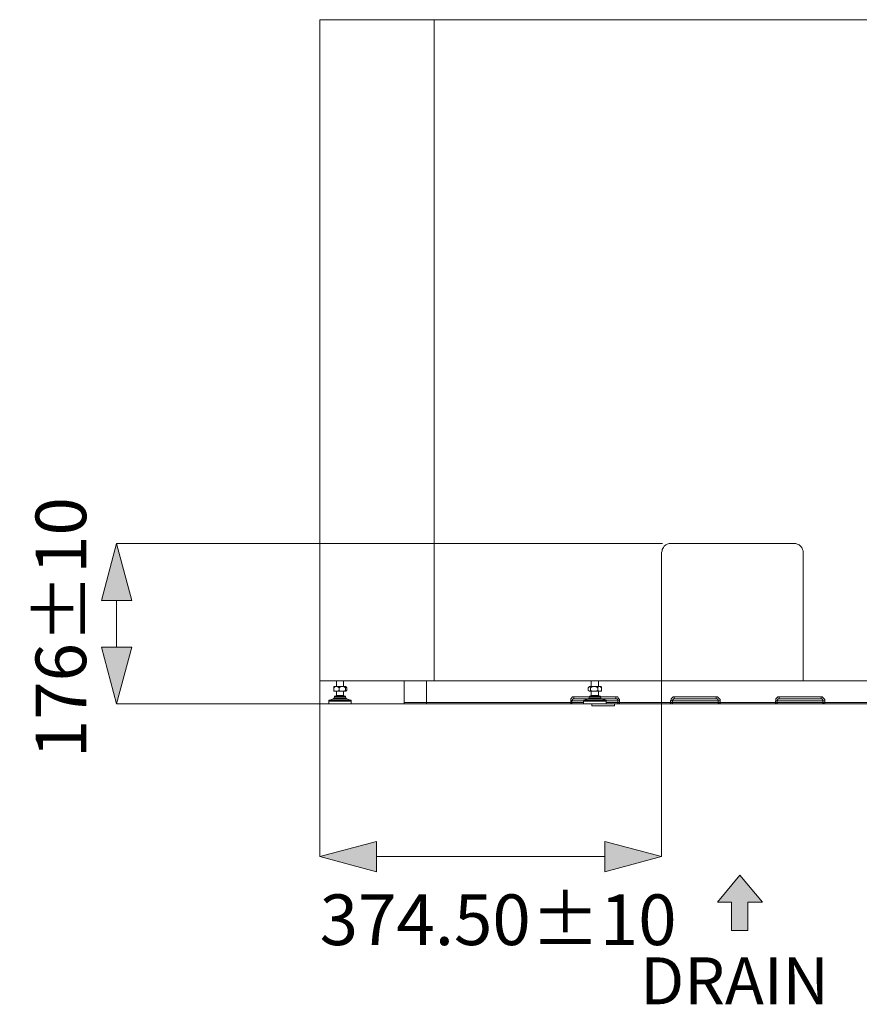
# Model space of a CAD drawing. Units: millimetres. Extents: x 35 to 295, y -208 to -16.
# Drawn here: x 35 to 77, y -64 to -16 of the extents above; entities that cross this region are included whole.
import ezdxf

# ---------------------------------------------------------------- set-up
doc = ezdxf.new("R2010")
doc.units = ezdxf.units.MM
doc.header["$MEASUREMENT"] = 0
doc.layers.add('Чертеж и Рисунок', color=7, linetype='Continuous')
doc.layers.add('Чертеж и Рисунок_Ном._пера__1', color=7, linetype='Continuous', lineweight=13)
doc.layers.add('Чертеж и Рисунок_Ном._пера__5', color=5, linetype='Continuous', lineweight=0)
doc.styles.add('СГЕНЕРИР_СТИЛЬ_1', font='arial.ttf')
doc.dimstyles.new('СГЕНЕРИР_СТИЛЬ__3', dxfattribs={"dimtxt": 2.5, "dimasz": 2.753623, "dimexe": 0.18, "dimexo": 0.4, "dimgap": 0.09, "dimtad": 3, "dimdec": 0, "dimzin": 0, "dimdsep": 46, "dimtxsty": 'СГЕНЕРИР_СТИЛЬ_1', "dimblk": 'ARROWHEAD_5', "dimblk1": 'ARROWHEAD_5', "dimblk2": 'ARROWHEAD_5', "dimcen": 0.09, "dimclrd": 5, "dimclre": 5, "dimclrt": 5, "dimazin": 0, "dimtfac": 1, "dimtdec": 4, "dimtmove": 2, "dimatfit": 3, "dimfxl": 0, "dimtolj": 1, "dimtzin": 0, "dimarcsym": 0})
doc.dimstyles.new('СГЕНЕРИР_СТИЛЬ__4', dxfattribs={"dimtxt": 2.5, "dimasz": 2.753623, "dimexe": 0.18, "dimexo": 0.4, "dimgap": 0.09, "dimtad": 3, "dimtih": 1, "dimtoh": 1, "dimdec": 0, "dimzin": 0, "dimdsep": 46, "dimtxsty": 'СГЕНЕРИР_СТИЛЬ_1', "dimblk": 'ARROWHEAD_5', "dimblk1": 'ARROWHEAD_5', "dimblk2": 'ARROWHEAD_5', "dimcen": 0.09, "dimclrd": 5, "dimclre": 5, "dimclrt": 5, "dimazin": 0, "dimtfac": 1, "dimtdec": 4, "dimtmove": 2, "dimatfit": 3, "dimfxl": 0, "dimtolj": 1, "dimtzin": 0, "dimarcsym": 0})

# ---------------------------------------------------------------- blocks, each defined once
blk = doc.blocks.new('*D4')
at = {"layer": 'Чертеж и Рисунок_Ном._пера__5', "linetype": 'Continuous', "lineweight": 0}
for points in [[(39.942, -41.475), (39.192, -44.274), (40.692, -44.274)], [(39.942, -49.381), (40.692, -46.582), (39.192, -46.582)]]:
    blk.add_hatch(color=5, dxfattribs=at).paths.add_polyline_path(points)
at = {"layer": 'Чертеж и Рисунок_Ном._пера__5', "color": 5, "linetype": 'Continuous', "lineweight": 0}
for p, q in [((39.942, -41.475), (39.192, -44.274)), ((39.942, -41.475), (40.692, -44.274)), ((66.864, -41.475), (39.942, -41.475)), ((40.692, -44.274), (39.192, -44.274)), ((39.942, -46.582), (39.942, -44.274)), ((39.942, -49.381), (39.192, -46.582)), ((39.192, -46.582), (40.692, -46.582)), ((39.942, -49.381), (40.692, -46.582)), ((54.196, -49.381), (39.942, -49.381))]:
    blk.add_line(p, q, dxfattribs=at)
at = {"layer": 'Чертеж и Рисунок_Ном._пера__5', "color": 5, "lineweight": 0, "insert": (38.44, -52.058), "char_height": 2.5, "attachment_point": 7, "rotation": 90, "style": 'СГЕНЕРИР_СТИЛЬ_1'}
blk.add_mtext('\\A1;{\\pql;\\fArial|b0|i0|c204|p38;176±10}', dxfattribs=at)
blk = doc.blocks.new('ARROWHEAD_5')
at = {"linetype": 'Continuous', "lineweight": 0}
blk.add_hatch(color=0, dxfattribs=at).paths.add_polyline_path([(-1, 0.2679), (0, 0), (-1, -0.2679)])
at = {"color": 0, "linetype": 'Continuous', "lineweight": 0}
blk.add_line((0, 0), (-1, 0), dxfattribs=at)
blk = doc.blocks.new('*D5')
at = {"layer": 'Чертеж и Рисунок_Ном._пера__5', "linetype": 'Continuous', "lineweight": 0}
for points in [[(49.96, -56.913), (52.759, -57.663), (52.759, -56.163)], [(66.82, -56.913), (64.021, -56.163), (64.021, -57.663)]]:
    blk.add_hatch(color=5, dxfattribs=at).paths.add_polyline_path(points)
at = {"layer": 'Чертеж и Рисунок_Ном._пера__5', "color": 5, "linetype": 'Continuous', "lineweight": 0}
for p, q in [((66.82, -56.913), (66.82, -48.032)), ((49.96, -56.913), (49.96, -48.117)), ((49.96, -56.913), (52.759, -56.163)), ((52.759, -56.163), (52.759, -57.663)), ((66.82, -56.913), (64.021, -56.163)), ((64.021, -57.663), (64.021, -56.163)), ((49.96, -56.913), (52.759, -57.663)), ((52.759, -56.913), (64.021, -56.913)), ((66.82, -56.913), (64.021, -57.663))]:
    blk.add_line(p, q, dxfattribs=at)
at = {"layer": 'Чертеж и Рисунок_Ном._пера__5', "color": 5, "lineweight": 0, "insert": (49.959, -61.279), "char_height": 2.5, "attachment_point": 7, "style": 'СГЕНЕРИР_СТИЛЬ_1'}
blk.add_mtext('\\A1;{\\pql;\\fArial|b0|i0|c204|p38;374.50±10}', dxfattribs=at)

msp = doc.modelspace()

# ---------------------------------------------------------------- hatches: boundary and pattern name
at = {"layer": 'Чертеж и Рисунок_Ном._пера__5', "linetype": 'Continuous', "lineweight": 0}
msp.add_hatch(color=5, dxfattribs=at).paths.add_polyline_path([(70.693, -57.827), (69.582, -59.16), (70.28, -59.16), (70.28, -60.557), (71.074, -60.557), (71.074, -59.16), (71.804, -59.16), (71.147, -58.372)])

# ---------------------------------------------------------------- linework, layer by layer
at = {"layer": 'Чертеж и Рисунок_Ном._пера__1', "color": 7, "linetype": 'Continuous', "lineweight": 13, "flags": 128}
for points in [[(49.96, -48.238), (49.96, -15.631), (55.612, -15.631)], [(55.612, -48.238), (55.612, -15.631)], [(55.612, -48.238), (55.612, -15.631), (118.255, -15.631)], [(67.264, -41.475), (67.201, -41.475), (67.105, -41.507), (67.042, -41.539), (66.947, -41.602), (66.915, -41.666), (66.851, -41.761), (66.851, -41.825), (66.82, -41.92)], [(73.36, -41.475), (67.264, -41.475), (67.201, -41.475), (67.105, -41.507), (67.042, -41.539), (66.947, -41.602), (66.915, -41.666), (66.851, -41.761), (66.851, -41.825), (66.82, -41.92), (66.82, -48.238)], [(73.36, -41.475), (67.264, -41.475)], [(73.805, -41.92), (73.805, -41.825), (73.773, -41.761), (73.741, -41.666), (73.678, -41.602), (73.614, -41.539), (73.519, -41.507), (73.455, -41.475), (73.36, -41.475)], [(73.805, -48.238), (73.805, -41.92), (73.805, -41.825), (73.773, -41.761), (73.741, -41.666), (73.678, -41.602), (73.614, -41.539), (73.519, -41.507), (73.455, -41.475), (73.36, -41.475)], [(66.82, -41.92), (66.82, -48.238)], [(73.805, -48.238), (73.805, -41.92)], [(49.96, -48.238), (55.612, -48.238)], [(50.659, -48.587), (50.722, -48.524), (50.754, -48.524)], [(50.659, -48.524), (50.659, -48.556), (50.659, -48.587)], [(50.659, -48.524), (50.691, -48.524), (50.722, -48.524), (50.754, -48.524)], [(50.754, -48.524), (50.786, -48.524)], [(50.786, -48.238), (50.786, -48.524)], [(50.786, -48.524), (50.818, -48.524), (50.849, -48.524), (50.881, -48.524), (50.913, -48.524), (50.945, -48.524), (50.976, -48.524), (51.008, -48.524), (51.04, -48.524)], [(50.786, -48.524), (50.818, -48.524), (50.913, -48.587)], [(50.913, -48.587), (51.008, -48.524), (51.04, -48.524), (51.103, -48.524), (51.135, -48.524), (51.23, -48.587), (51.23, -48.714), (51.135, -48.746), (51.103, -48.746)], [(51.103, -48.524), (51.135, -48.524), (51.167, -48.524), (51.199, -48.524), (51.23, -48.524), (51.262, -48.524)], [(51.135, -48.524), (51.135, -48.238)], [(51.23, -48.587), (51.23, -48.556), (51.262, -48.524)], [(51.262, -48.556), (51.294, -48.587), (51.294, -48.714), (51.262, -48.714), (51.262, -48.746)], [(54.12, -48.238), (54.12, -49.318)], [(55.231, -48.238), (55.231, -49.318)], [(55.612, -48.238), (66.82, -48.238)], [(63.2, -48.587), (63.264, -48.524)], [(63.264, -48.524), (63.232, -48.556)], [(63.264, -48.524), (63.295, -48.524)], [(63.295, -48.524), (63.327, -48.587)], [(63.295, -48.524), (63.327, -48.524), (63.359, -48.524), (63.391, -48.524), (63.422, -48.524), (63.454, -48.524), (63.486, -48.524)], [(63.327, -48.587), (63.454, -48.524), (63.486, -48.524), (63.518, -48.524), (63.549, -48.524), (63.676, -48.587), (63.676, -48.714), (63.549, -48.746), (63.518, -48.746)], [(63.359, -48.238), (63.359, -48.524)], [(63.518, -48.524), (63.549, -48.524), (63.581, -48.524), (63.613, -48.524), (63.645, -48.524), (63.676, -48.524), (63.708, -48.524), (63.74, -48.524), (63.772, -48.524)], [(63.676, -48.587), (63.676, -48.556), (63.772, -48.524)], [(63.708, -48.524), (63.708, -48.238)], [(63.772, -48.524), (63.803, -48.524)], [(63.803, -48.524), (63.835, -48.556), (63.867, -48.587), (63.867, -48.714), (63.803, -48.746)], [(63.803, -48.524), (63.835, -48.524)], [(63.867, -48.556), (63.835, -48.524)], [(63.867, -48.587), (63.867, -48.556)], [(66.82, -48.238), (73.805, -48.238)], [(73.805, -48.238), (118.255, -48.238)], [(50.659, -48.587), (50.659, -48.714)], [(50.754, -48.746), (50.722, -48.746), (50.659, -48.714)], [(50.659, -48.714), (50.659, -48.746), (50.691, -48.746), (50.722, -48.746), (50.754, -48.746)], [(50.691, -49.032), (50.659, -49.095)], [(50.722, -49), (50.691, -49), (50.691, -49.032)], [(51.23, -49.032), (51.199, -49.032), (51.167, -49.032), (51.103, -49.032), (51.04, -49.032), (50.976, -49.032), (50.913, -49.032), (50.849, -49.032), (50.786, -49.032), (50.754, -49.032), (50.722, -49.032), (50.691, -49.032)], [(50.722, -49), (50.754, -49), (50.786, -49), (50.818, -49), (50.881, -49), (50.913, -49), (50.976, -49), (51.04, -49), (51.103, -49), (51.135, -49), (51.167, -49), (51.199, -49)], [(50.754, -48.746), (50.786, -48.746)], [(50.786, -48.968), (50.754, -49)], [(50.913, -48.714), (50.818, -48.746), (50.786, -48.746)], [(50.786, -48.746), (50.786, -48.968)], [(50.786, -48.746), (50.818, -48.746), (50.849, -48.746), (50.881, -48.746), (50.913, -48.746), (50.945, -48.746), (50.976, -48.746), (51.008, -48.746), (51.04, -48.746)], [(50.786, -48.968), (50.818, -48.968), (50.849, -48.968), (50.913, -48.968), (50.976, -48.968), (51.008, -48.968), (51.072, -48.968), (51.103, -48.968), (51.135, -48.968)], [(50.913, -48.587), (50.913, -48.714)], [(51.04, -48.746), (51.008, -48.746), (50.913, -48.714)], [(51.04, -48.746), (51.103, -48.746)], [(51.103, -48.746), (51.135, -48.746), (51.167, -48.746), (51.199, -48.746), (51.23, -48.746), (51.262, -48.746)], [(51.135, -48.968), (51.135, -48.746)], [(51.167, -49), (51.135, -48.968)], [(51.23, -49.032), (51.23, -49), (51.199, -49)], [(51.262, -48.746), (51.23, -48.746), (51.23, -48.714)], [(51.262, -49.095), (51.23, -49.032)], [(62.502, -49.032), (62.47, -49.032), (62.438, -49.032), (62.406, -49.064), (62.375, -49.095), (62.343, -49.127), (62.343, -49.159), (62.343, -49.191), (62.343, -49.222)], [(62.502, -49.127), (62.502, -49.095), (62.502, -49.064), (62.502, -49.032)], [(62.502, -49.032), (63.264, -49.032)], [(63.2, -48.587), (63.2, -48.714)], [(63.264, -48.746), (63.2, -48.714)], [(63.232, -48.746), (63.264, -48.746)], [(63.264, -49.032), (63.232, -49.095)], [(63.264, -48.746), (63.295, -48.746)], [(63.295, -49), (63.264, -49), (63.264, -49.032)], [(63.835, -49.032), (63.803, -49.032), (63.772, -49.032), (63.74, -49.032), (63.676, -49.032), (63.613, -49.032), (63.549, -49.032), (63.486, -49.032), (63.422, -49.032), (63.359, -49.032), (63.327, -49.032), (63.295, -49.032), (63.264, -49.032)], [(63.327, -48.714), (63.295, -48.746), (63.327, -48.746), (63.359, -48.746), (63.391, -48.746), (63.422, -48.746), (63.454, -48.746), (63.486, -48.746)], [(63.295, -49), (63.327, -49), (63.359, -49), (63.391, -49), (63.454, -49), (63.518, -49), (63.581, -49), (63.645, -49), (63.676, -49), (63.74, -49), (63.772, -49)], [(63.327, -48.587), (63.327, -48.714)], [(63.486, -48.746), (63.454, -48.746), (63.327, -48.714)], [(63.359, -48.968), (63.327, -49)], [(63.359, -48.746), (63.359, -48.968)], [(63.359, -48.968), (63.391, -48.968), (63.422, -48.968), (63.454, -48.968), (63.518, -48.968), (63.549, -48.968), (63.613, -48.968), (63.645, -48.968), (63.708, -48.968)], [(63.486, -48.746), (63.518, -48.746)], [(63.518, -48.746), (63.549, -48.746), (63.581, -48.746), (63.613, -48.746), (63.645, -48.746), (63.676, -48.746), (63.708, -48.746), (63.74, -48.746), (63.772, -48.746)], [(63.772, -48.746), (63.708, -48.746), (63.676, -48.714)], [(63.708, -48.968), (63.708, -48.746)], [(63.74, -49), (63.708, -48.968)], [(63.772, -48.746), (63.803, -48.746)], [(63.835, -49.032), (63.803, -49), (63.772, -49)], [(63.803, -48.746), (63.835, -48.746)], [(63.835, -48.746), (63.867, -48.746)], [(63.835, -49.095), (63.835, -49.032)], [(63.835, -49.032), (64.565, -49.032)], [(63.867, -48.746), (63.867, -48.714)], [(64.756, -49.222), (64.756, -49.191), (64.756, -49.159), (64.724, -49.127), (64.692, -49.095), (64.692, -49.064), (64.661, -49.032), (64.597, -49.032), (64.565, -49.032)], [(64.565, -49.127), (64.565, -49.095), (64.565, -49.064), (64.565, -49.032)], [(67.455, -49.032), (67.423, -49.032), (67.391, -49.032), (67.359, -49.064), (67.328, -49.095), (67.296, -49.127), (67.296, -49.159), (67.296, -49.191), (67.264, -49.222)], [(67.455, -49.032), (69.518, -49.032)], [(69.518, -49.127), (67.455, -49.127), (67.455, -49.095), (67.455, -49.064), (67.455, -49.032)], [(69.709, -49.222), (69.709, -49.191), (69.709, -49.159), (69.677, -49.127), (69.645, -49.095), (69.614, -49.064), (69.582, -49.032), (69.55, -49.032), (69.518, -49.032)], [(69.518, -49.127), (69.518, -49.095), (69.518, -49.064), (69.518, -49.032)], [(72.63, -49.032), (72.598, -49.032), (72.566, -49.032), (72.535, -49.064), (72.503, -49.095), (72.471, -49.127), (72.471, -49.159), (72.471, -49.191), (72.439, -49.222)], [(72.63, -49.032), (74.694, -49.032)], [(72.63, -49.127), (72.63, -49.095), (72.63, -49.064), (72.63, -49.032)], [(74.884, -49.222), (74.884, -49.191), (74.884, -49.159), (74.852, -49.127), (74.821, -49.095), (74.789, -49.064), (74.757, -49.032), (74.725, -49.032), (74.694, -49.032)], [(74.694, -49.127), (74.694, -49.095), (74.694, -49.064), (74.694, -49.032)], [(50.437, -49.191), (50.405, -49.191), (50.405, -49.222), (50.405, -49.254)], [(50.405, -49.254), (50.405, -49.381), (50.437, -49.381)], [(51.516, -49.254), (51.484, -49.254), (51.421, -49.254), (51.357, -49.254), (51.294, -49.254), (51.199, -49.254), (51.103, -49.254), (51.008, -49.254), (50.913, -49.254), (50.818, -49.254), (50.754, -49.254), (50.659, -49.254), (50.595, -49.254), (50.532, -49.254), (50.468, -49.254), (50.437, -49.254), (50.405, -49.254)], [(50.405, -49.381), (50.437, -49.381), (50.5, -49.381), (50.532, -49.381), (50.627, -49.381), (50.691, -49.381), (50.786, -49.381), (50.881, -49.381), (50.786, -49.381), (50.691, -49.381), (50.627, -49.381), (50.564, -49.381), (50.5, -49.381), (50.468, -49.381), (50.437, -49.381)], [(50.627, -49.127), (50.437, -49.191)], [(50.437, -49.191), (50.468, -49.191), (50.5, -49.191), (50.564, -49.191), (50.627, -49.191), (50.691, -49.191), (50.786, -49.191), (50.881, -49.191), (50.976, -49.191), (51.072, -49.191), (51.167, -49.191), (51.23, -49.191), (51.326, -49.191), (51.389, -49.191), (51.421, -49.191), (51.484, -49.191)], [(50.659, -49.095), (50.659, -49.127), (50.627, -49.127)], [(50.913, -49.127), (50.849, -49.127), (50.786, -49.127), (50.722, -49.127), (50.691, -49.127), (50.659, -49.127), (50.627, -49.127)], [(50.659, -49.095), (50.691, -49.095), (50.754, -49.095), (50.786, -49.095), (50.849, -49.095), (50.913, -49.095)], [(50.881, -49.381), (50.976, -49.381), (51.072, -49.381), (51.167, -49.381), (51.23, -49.381), (51.326, -49.381), (51.389, -49.381), (51.453, -49.381), (51.484, -49.381), (51.516, -49.381)], [(51.516, -49.381), (51.484, -49.381), (51.453, -49.381), (51.389, -49.381), (51.326, -49.381), (51.23, -49.381), (51.167, -49.381), (51.072, -49.381), (50.976, -49.381), (50.881, -49.381)], [(50.913, -49.095), (50.976, -49.095), (51.04, -49.095), (51.103, -49.095), (51.167, -49.095), (51.23, -49.095), (51.262, -49.095)], [(51.294, -49.127), (51.262, -49.127), (51.23, -49.127), (51.199, -49.127), (51.135, -49.127), (51.072, -49.127), (50.976, -49.127), (50.913, -49.127)], [(51.294, -49.127), (51.262, -49.127), (51.262, -49.095)], [(51.484, -49.191), (51.294, -49.127)], [(51.516, -49.254), (51.516, -49.222), (51.516, -49.191), (51.484, -49.191)], [(51.516, -49.381), (51.516, -49.254)], [(54.12, -49.318), (54.151, -49.318), (54.183, -49.318), (54.247, -49.318), (54.31, -49.318), (54.405, -49.318), (54.501, -49.318), (54.596, -49.318), (54.723, -49.318), (54.85, -49.318), (54.977, -49.318), (55.104, -49.318), (55.231, -49.318)], [(55.231, -49.381), (55.104, -49.381), (54.977, -49.381), (54.85, -49.381), (54.723, -49.381), (54.596, -49.381), (54.501, -49.381), (54.405, -49.381), (54.342, -49.381), (54.278, -49.381), (54.247, -49.381), (54.215, -49.381), (54.183, -49.381), (54.151, -49.381), (54.12, -49.349), (54.12, -49.318)], [(55.231, -49.381), (55.231, -49.349), (55.231, -49.318)], [(55.231, -49.318), (62.343, -49.318)], [(62.343, -49.381), (55.231, -49.381)], [(62.343, -49.318), (62.343, -49.222)], [(62.406, -49.222), (62.375, -49.222), (62.343, -49.222)], [(62.343, -49.381), (62.343, -49.349), (62.343, -49.318)], [(62.406, -49.318), (62.375, -49.318), (62.343, -49.318)], [(62.343, -49.381), (62.375, -49.381), (62.406, -49.381), (62.406, -49.349), (62.406, -49.318)], [(64.756, -49.381), (62.343, -49.381)], [(62.406, -49.222), (62.406, -49.191), (62.438, -49.191), (62.438, -49.159), (62.47, -49.127), (62.502, -49.127)], [(62.406, -49.222), (62.406, -49.318)], [(62.978, -49.222), (62.406, -49.222)], [(62.406, -49.318), (62.978, -49.318)], [(63.232, -49.127), (62.502, -49.127)], [(63.01, -49.191), (62.978, -49.222), (62.978, -49.254)], [(62.978, -49.254), (62.978, -49.381), (63.01, -49.381)], [(64.089, -49.254), (64.057, -49.254), (63.994, -49.254), (63.93, -49.254), (63.867, -49.254), (63.772, -49.254), (63.708, -49.254), (63.613, -49.254), (63.518, -49.254), (63.422, -49.254), (63.327, -49.254), (63.232, -49.254), (63.168, -49.254), (63.105, -49.254), (63.041, -49.254), (63.01, -49.254), (62.978, -49.254)], [(62.978, -49.381), (63.01, -49.381), (63.041, -49.381), (63.073, -49.381), (63.137, -49.381), (63.2, -49.381), (63.137, -49.381), (63.073, -49.381), (63.041, -49.381), (63.01, -49.381)], [(63.2, -49.127), (63.01, -49.191)], [(63.01, -49.191), (63.041, -49.191), (63.105, -49.191), (63.137, -49.191), (63.232, -49.191), (63.295, -49.191), (63.391, -49.191), (63.486, -49.191), (63.581, -49.191), (63.645, -49.191), (63.74, -49.191), (63.835, -49.191), (63.899, -49.191), (63.962, -49.191), (64.026, -49.191), (64.057, -49.191), (64.089, -49.191)], [(63.232, -49.095), (63.232, -49.127), (63.2, -49.127)], [(63.359, -49.127), (63.295, -49.127), (63.264, -49.127), (63.232, -49.127), (63.2, -49.127)], [(63.2, -49.381), (63.295, -49.381), (63.359, -49.381), (63.454, -49.381), (63.549, -49.381), (63.645, -49.381), (63.74, -49.381), (63.835, -49.381), (63.899, -49.381), (63.962, -49.381), (64.026, -49.381), (64.057, -49.381), (64.089, -49.381)], [(64.089, -49.381), (64.057, -49.381), (64.026, -49.381), (63.962, -49.381), (63.899, -49.381), (63.835, -49.381), (63.74, -49.381), (63.645, -49.381), (63.581, -49.381), (63.486, -49.381), (63.391, -49.381), (63.295, -49.381), (63.2, -49.381)], [(63.232, -49.095), (63.264, -49.095), (63.295, -49.095), (63.359, -49.095)], [(63.359, -49.095), (63.422, -49.095), (63.486, -49.095), (63.549, -49.095), (63.613, -49.095), (63.676, -49.095), (63.74, -49.095), (63.803, -49.095), (63.835, -49.095)], [(63.867, -49.127), (63.835, -49.127), (63.803, -49.127), (63.74, -49.127), (63.676, -49.127), (63.613, -49.127), (63.549, -49.127), (63.486, -49.127), (63.391, -49.127), (63.359, -49.127)], [(63.391, -49.381), (63.391, -49.476), (63.422, -49.476)], [(63.391, -49.476), (63.422, -49.476), (63.454, -49.476), (63.518, -49.476), (63.581, -49.476), (63.645, -49.476), (63.74, -49.476), (63.835, -49.476), (63.93, -49.476), (64.026, -49.476), (64.121, -49.476), (64.216, -49.476), (64.28, -49.476), (64.343, -49.476), (64.407, -49.476), (64.47, -49.476), (64.502, -49.476), (64.47, -49.476), (64.438, -49.476), (64.375, -49.476), (64.311, -49.476), (64.248, -49.476), (64.184, -49.476), (64.089, -49.476), (63.994, -49.476), (63.899, -49.476), (63.803, -49.476), (63.708, -49.476), (63.645, -49.476), (63.549, -49.476), (63.518, -49.476), (63.454, -49.476), (63.422, -49.476)], [(63.867, -49.127), (63.835, -49.127), (63.835, -49.095)], [(64.089, -49.191), (63.867, -49.127)], [(64.565, -49.127), (63.867, -49.127)], [(64.089, -49.254), (64.089, -49.222), (64.089, -49.191)], [(64.661, -49.222), (64.089, -49.222)], [(64.089, -49.381), (64.089, -49.254)], [(64.089, -49.318), (64.661, -49.318)], [(64.502, -49.476), (64.502, -49.381)], [(64.565, -49.127), (64.597, -49.127), (64.629, -49.127), (64.629, -49.159), (64.661, -49.159), (64.661, -49.191), (64.661, -49.222), (64.692, -49.222), (64.724, -49.222), (64.756, -49.222)], [(64.661, -49.318), (64.661, -49.222)], [(64.756, -49.318), (64.724, -49.318), (64.692, -49.318), (64.661, -49.318)], [(64.756, -49.381), (64.724, -49.381), (64.692, -49.381), (64.692, -49.349), (64.661, -49.349), (64.661, -49.318)], [(64.756, -49.222), (64.756, -49.318)], [(64.756, -49.318), (67.264, -49.318)], [(67.264, -49.381), (64.756, -49.381), (64.756, -49.349), (64.756, -49.318)], [(67.264, -49.318), (67.264, -49.222)], [(67.359, -49.222), (67.328, -49.222), (67.296, -49.222), (67.264, -49.222)], [(67.359, -49.222), (67.359, -49.318), (67.328, -49.318), (67.296, -49.318), (67.264, -49.318)], [(67.264, -49.381), (67.264, -49.349), (67.264, -49.318)], [(67.264, -49.381), (67.296, -49.381), (67.328, -49.381), (67.359, -49.349), (67.359, -49.318)], [(69.709, -49.381), (67.264, -49.381)], [(67.359, -49.222), (67.359, -49.191), (67.391, -49.159), (67.423, -49.127), (67.455, -49.127)], [(69.614, -49.222), (67.359, -49.222)], [(67.359, -49.318), (69.614, -49.318)], [(69.518, -49.127), (69.55, -49.127), (69.582, -49.127), (69.582, -49.159), (69.614, -49.159), (69.614, -49.191), (69.614, -49.222), (69.645, -49.222), (69.677, -49.222), (69.709, -49.222)], [(69.614, -49.318), (69.614, -49.222)], [(69.709, -49.381), (69.677, -49.381), (69.645, -49.381), (69.645, -49.349), (69.614, -49.349), (69.614, -49.318)], [(69.709, -49.318), (69.677, -49.318), (69.645, -49.318), (69.614, -49.318)], [(69.709, -49.222), (69.709, -49.318)], [(69.709, -49.318), (72.439, -49.318)], [(69.709, -49.381), (69.709, -49.349), (69.709, -49.318)], [(72.439, -49.381), (69.709, -49.381)], [(72.439, -49.318), (72.439, -49.222)], [(72.535, -49.222), (72.503, -49.222), (72.471, -49.222), (72.439, -49.222)], [(72.439, -49.381), (72.439, -49.349), (72.439, -49.318)], [(72.535, -49.318), (72.503, -49.318), (72.471, -49.318), (72.439, -49.318)], [(72.439, -49.381), (72.471, -49.381), (72.503, -49.381), (72.535, -49.349), (72.535, -49.318)], [(74.884, -49.381), (72.439, -49.381)], [(72.535, -49.222), (72.535, -49.191), (72.566, -49.159), (72.566, -49.127), (72.598, -49.127), (72.63, -49.127)], [(72.535, -49.222), (72.535, -49.318)], [(74.789, -49.222), (72.535, -49.222)], [(72.535, -49.318), (74.789, -49.318)], [(74.694, -49.127), (72.63, -49.127)], [(74.694, -49.127), (74.725, -49.127), (74.757, -49.127), (74.757, -49.159), (74.789, -49.159), (74.789, -49.191), (74.789, -49.222), (74.821, -49.222), (74.852, -49.222), (74.884, -49.222)], [(74.789, -49.318), (74.789, -49.222)], [(74.884, -49.381), (74.852, -49.381), (74.821, -49.381), (74.821, -49.349), (74.789, -49.349), (74.789, -49.318)], [(74.884, -49.318), (74.852, -49.318), (74.821, -49.318), (74.789, -49.318)], [(74.884, -49.222), (74.884, -49.318)], [(74.884, -49.318), (77.615, -49.318)], [(74.884, -49.381), (74.884, -49.349), (74.884, -49.318)], [(77.615, -49.381), (74.884, -49.381)], [(70.693, -57.827), (69.582, -59.16), (70.28, -59.16), (70.28, -60.557)], [(70.693, -57.827), (71.804, -59.16), (71.074, -59.16)], [(71.074, -59.16), (71.074, -60.557)], [(71.074, -60.557), (70.28, -60.557)]]:
    msp.add_lwpolyline(points, dxfattribs=at)
msp.add_lwpolyline([(69.582, -59.16), (70.28, -59.16), (70.28, -60.557), (71.074, -60.557), (71.074, -59.16), (71.804, -59.16), (70.693, -57.827)], close=True, dxfattribs=at)

# ---------------------------------------------------------------- texts
at = {"layer": 'Чертеж и Рисунок_Ном._пера__5', "color": 5, "linetype": 'Continuous', "lineweight": 0, "insert": (65.066, -64.2), "char_height": 2.3151, "attachment_point": 7, "style": 'СГЕНЕРИР_СТИЛЬ_1'}
msp.add_mtext('\\A1;{\\pql;\\fArial|b0|i0|c204|p38; DRAIN}', dxfattribs=at)

# ---------------------------------------------------------------- dimensions: what is measured, and where the dimension line sits
at = {"layer": 'Чертеж и Рисунок', "color": 5, "linetype": 'Continuous', "lineweight": 0}
dim = msp.add_linear_dim(base=(39.942, -41.475), p1=(54.596, -49.381), p2=(67.264, -41.475), angle=90, text='176±10', dimstyle='СГЕНЕРИР_СТИЛЬ__3', dxfattribs=at)
dim.commit()
dim.dimension.update_dxf_attribs({"geometry": '*D4', "text_midpoint": (37.19, -46.081), "dimtype": 160, "text_rotation": 90})
dim = msp.add_linear_dim(base=(66.82, -56.913), p1=(49.96, -47.717), p2=(66.82, -47.632), text='374.50±10', dimstyle='СГЕНЕРИР_СТИЛЬ__4', dxfattribs=at)
dim.commit()
dim.dimension.update_dxf_attribs({"geometry": '*D5', "text_midpoint": (58.23, -60.029), "dimtype": 160})

doc.saveas('drawing.dxf')
